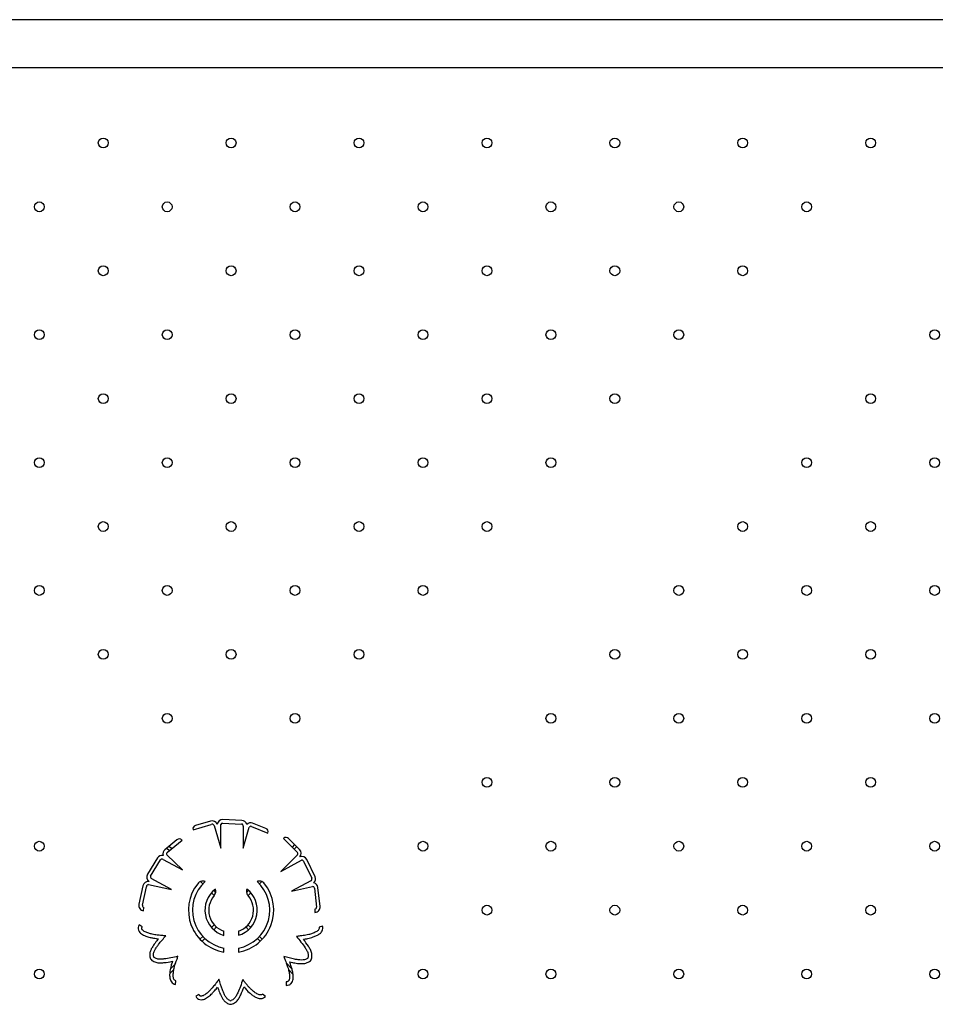
# Model space of a CAD drawing. Units: millimetres. Extents: x 2746 to 12744, y 365 to 9788.
# Drawn here: x 7886 to 8496, y 4703 to 5356 of the extents above; entities that cross this region are included whole.
import ezdxf

# ---------------------------------------------------------------- set-up
doc = ezdxf.new("R2010")
doc.units = ezdxf.units.MM
doc.header["$LTSCALE"] = 50
doc.linetypes.add('SLD-Continua', pattern=[0])

msp = doc.modelspace()

# ---------------------------------------------------------------- linework, layer by layer
at = {"color": 7, "linetype": 'SLD-Continua', "lineweight": 25}
for p, q in [((8498.03, 5356.22), (7603.27, 5356.22)), ((7603.31, 5324.47), (8498.03, 5324.47)), ((8000.55, 4818.61), (8012.66, 4822.15)), ((8012.16, 4824.47), (8002.2, 4821.56)), ((8018.95, 4806.51), (8018.95, 4822.07)), ((8020.19, 4823.04), (8032.78, 4822.42)), ((8032.9, 4824.82), (8020.3, 4825.43)), ((8048.9, 4819.56), (8040.09, 4823.1)), ((8000.52, 4818.76), (8000.55, 4818.61)), ((8014.54, 4821.6), (8018.95, 4806.51)), ((8033.9, 4821.03), (8033.9, 4806.51)), ((8033.9, 4806.51), (8037.82, 4820.37)), ((8039.37, 4820.84), (8050.24, 4816.47)), ((8050.24, 4816.47), (8050.27, 4816.55)), ((7989.86, 4812.07), (7981.87, 4805.45)), ((7983.51, 4803.73), (7993.23, 4811.77)), ((7993.23, 4811.77), (7993.12, 4811.88)), ((8060.68, 4813.06), (8060.57, 4812.96)), ((8060.57, 4812.96), (8069.45, 4804.01)), ((8071.26, 4805.56), (8063.95, 4812.92)), ((8067.95, 4808.89), (8066.27, 4807.22)), ((7983.19, 4806.55), (7984.88, 4804.87)), ((7984.74, 4807.83), (7986.43, 4806.15)), ((8069.36, 4807.47), (8067.68, 4805.8)), ((7976.93, 4799.95), (7970.38, 4789.18)), ((7972.43, 4787.93), (7978.98, 4798.7)), ((7980.74, 4799.02), (7993.5, 4792.1)), ((7993.5, 4792.1), (7983.18, 4802.15)), ((8069.87, 4802.1), (8058.71, 4791.02)), ((8058.71, 4791.02), (8072.39, 4798.44)), ((8073.83, 4797.82), (8079.3, 4786.46)), ((8081.46, 4787.5), (8075.99, 4798.86)), ((7986.36, 4778.95), (7972.69, 4786.38)), ((8005.44, 4784.31), (8006.98, 4782.76)), ((8008.09, 4784.48), (8008.4, 4784.17)), ((8043.55, 4784.5), (8043.23, 4784.17)), ((8046.15, 4784.27), (8044.64, 4782.76)), ((8078.61, 4784.8), (8065.85, 4777.88)), ((7967.34, 4781.56), (7964.67, 4769.24)), ((7966.95, 4768.56), (7969.62, 4780.89)), ((7970.99, 4782.28), (7986.36, 4778.95)), ((8012.83, 4776.91), (8014.62, 4775.13)), ((8014.25, 4778.33), (8015.52, 4777.05)), ((8037.38, 4778.33), (8036.12, 4777.06)), ((8038.79, 4776.91), (8037.02, 4775.14)), ((8065.85, 4777.88), (8079.9, 4781.05)), ((8081.05, 4779.91), (8082.5, 4767.39)), ((8084.83, 4767.84), (8083.38, 4780.36)), ((7967.65, 4764.91), (7967.94, 4767.12)), ((8081.37, 4766.05), (8081.44, 4763.83)), ((7966.85, 4754.29), (7964.79, 4755.51)), ((8014.64, 4755.58), (8012.83, 4753.78)), ((8016.05, 4754.17), (8014.25, 4752.36)), ((8021.05, 4748.62), (8021.05, 4751.29)), ((8030.68, 4751.32), (8030.68, 4748.65)), ((8035.58, 4754.17), (8037.38, 4752.36)), ((8036.99, 4755.58), (8038.79, 4753.78)), ((8086.47, 4754.79), (8084.2, 4754.01)), ((8006.98, 4747.93), (8005.12, 4746.06)), ((8008.4, 4746.52), (8006.53, 4744.65)), ((8043.23, 4746.52), (8045.09, 4744.65)), ((8044.64, 4747.93), (8046.51, 4746.06)), ((8021.05, 4737.46), (8021.05, 4740.14)), ((8030.68, 4740.16), (8030.68, 4737.48)), ((7987.83, 4725.95), (7985.08, 4723.19)), ((7988.81, 4729.76), (7985.52, 4726.47)), ((8062.47, 4730.11), (8066.14, 4726.43)), ((8063.81, 4725.94), (8066.84, 4722.9)), ((7988.87, 4716.09), (7989.21, 4718.46)), ((8062.43, 4717.83), (8062.28, 4715.43)), ((8004.43, 4709.3), (8002.31, 4708.17)), ((8048.51, 4708.11), (8046.66, 4709.64))]:
    msp.add_line(p, q, dxfattribs=at)
for centre in [(7940.96, 5274.46), (8025.81, 5274.46), (8110.67, 5274.46), (8195.52, 5274.46), (8280.37, 5274.46), (8365.22, 5274.46), (8450.08, 5274.46), (7898.53, 5232.04), (7983.39, 5232.04), (8068.24, 5232.04), (8153.09, 5232.04), (8237.95, 5232.04), (8322.8, 5232.04), (8407.65, 5232.04), (7940.96, 5189.61), (8025.81, 5189.61), (8110.67, 5189.61), (8195.52, 5189.61), (8280.37, 5189.61), (8365.22, 5189.61), (7898.53, 5147.18), (7983.39, 5147.18), (8068.24, 5147.18), (8153.09, 5147.18), (8237.95, 5147.18), (8322.8, 5147.18), (8492.5, 5147.18), (7940.96, 5104.76), (8025.81, 5104.76), (8110.67, 5104.76), (8195.52, 5104.76), (8280.37, 5104.76), (8450.08, 5104.76), (7898.53, 5062.33), (7983.39, 5062.33), (8068.24, 5062.33), (8153.09, 5062.33), (8237.95, 5062.33), (8407.65, 5062.33), (8492.5, 5062.33), (7940.96, 5019.9), (8025.81, 5019.9), (8110.67, 5019.9), (8195.52, 5019.9), (8365.22, 5019.9), (8450.08, 5019.9), (7898.53, 4977.48), (7983.39, 4977.48), (8068.24, 4977.48), (8153.09, 4977.48), (8322.8, 4977.48), (8407.65, 4977.48), (8492.5, 4977.48), (7940.96, 4935.05), (8025.81, 4935.05), (8110.67, 4935.05), (8280.37, 4935.05), (8365.22, 4935.05), (8450.08, 4935.05), (7983.39, 4892.62), (8068.24, 4892.62), (8237.95, 4892.62), (8322.8, 4892.62), (8407.65, 4892.62), (8492.5, 4892.62), (8195.52, 4850.2), (8280.37, 4850.2), (8365.22, 4850.2), (8450.08, 4850.2), (7898.53, 4807.77), (8153.09, 4807.77), (8237.95, 4807.77), (8322.8, 4807.77), (8407.65, 4807.77), (8492.5, 4807.77), (8195.52, 4765.34), (8280.37, 4765.34), (8365.22, 4765.34), (8450.08, 4765.34), (7898.53, 4722.92), (8153.09, 4722.92), (8237.95, 4722.92), (8322.8, 4722.92), (8407.65, 4722.92), (8492.5, 4722.92)]:
    msp.add_circle(centre, 3.25, dxfattribs=at)
for centre, radius, start, end in [((8013.17, 4821.02), 3.6, 19.95036, 106.2876), ((8013.35, 4821.01), 1.33, 26.5068, 121.14192), ((8020.13, 4821.84), 3.6, 87.19614, 173.53338), ((8020.13, 4821.84), 1.2, 87.19614, 168.79751), ((8032.72, 4821.22), 1.2, 350.66393, 87.19614), ((8032.72, 4821.22), 3.6, 16.95887, 87.19614), ((8038.75, 4819.76), 3.6, 68.10468, 135.81836), ((8002.87, 4819.26), 2.4, 106.2876, 192.01742), ((8038.85, 4819.76), 1.2, 64.44939, 149.15136), ((8048, 4817.34), 2.4, 340.95028, 68.10468), ((7991.39, 4810.22), 2.4, 43.87486, 129.60468), ((8062.24, 4811.23), 2.4, 44.7876, 130.51742), ((7984.16, 4802.68), 3.6, 129.60468, 197.31836), ((7984.21, 4802.76), 1.2, 125.94939, 210.65136), ((8068.78, 4802.86), 1.33, 325.0068, 59.64192), ((8068.7, 4803.02), 3.6, 318.45036, 44.7876), ((7980, 4798.08), 3.6, 78.45887, 148.69614), ((7980, 4798.08), 1.2, 52.16393, 148.69614), ((8072.75, 4797.3), 3.6, 25.69614, 112.03338), ((8072.75, 4797.3), 1.2, 25.69614, 107.29751), ((7973.45, 4787.31), 3.6, 148.69614, 235.03338), ((7970.85, 4780.8), 3.6, 81.45036, 167.7876), ((7973.45, 4787.31), 1.2, 148.69614, 230.29751), ((8025.81, 4765.34), 28.28, 141.66472, 260.30628), ((8025.81, 4765.34), 25.65, 132.04302, 259.29892), ((8025.81, 4765.34), 25.65, 280.92714, 47.95698), ((8025.81, 4765.34), 28.28, 279.89805, 38.33528), ((8078.22, 4785.94), 1.2, 289.16393, 25.69614), ((8078.22, 4785.94), 3.6, 315.45887, 25.69614), ((8079.81, 4779.95), 3.6, 6.60468, 74.31836), ((7970.95, 4780.95), 1.33, 88.0068, 182.64192), ((8025.81, 4765.34), 17.39, 127.01155, 254.1025), ((8025.81, 4765.34), 17.39, 286.23837, 52.98845), ((8079.85, 4779.85), 1.2, 2.94939, 87.65136), ((8025.81, 4765.34), 14.84, 139.65573, 251.28078), ((8025.81, 4765.34), 14.84, 289.12491, 40.34427), ((7968.19, 4768.47), 3.6, 167.7876, 261.45036), ((7968.12, 4768.31), 1.2, 167.7876, 261.45036), ((8081.31, 4767.25), 1.2, 272.94193, 6.60468), ((8081.26, 4767.42), 3.6, 272.94193, 6.60468), ((7975.4, 4734.9), 3.6, 187.43737, 233.91674), ((7975.4, 4734.9), 1.2, 187.43737, 233.91674), ((8075.83, 4734.25), 1.2, 304.43737, 350.91674), ((8075.83, 4734.25), 3.6, 304.43737, 350.91674), ((8025.44, 4706.46), 1.2, 245.93737, 292.41674), ((8025.44, 4706.46), 3.6, 245.93737, 292.41674)]:
    msp.add_arc(centre, radius, start, end, dxfattribs=at)
for points, knots in [([(8008.64, 4784.39), (8008.1, 4784.52), (8007.08, 4784.76), (8005.63, 4784.48), (8004.47, 4783.82), (8003.92, 4783.21), (8003.63, 4782.89)], [0, 0, 0, 0, 0.294111, 0.558522, 0.76902, 1, 1, 1, 1]), ([(8048, 4782.89), (8047.63, 4783.29), (8046.92, 4784.05), (8045.57, 4784.61), (8044.23, 4784.7), (8043.42, 4784.5), (8042.99, 4784.39)], [0, 0, 0, 0, 0.289329, 0.552571, 0.765002, 1, 1, 1, 1]), ([(8014.5, 4774.95), (8014.77, 4775.32), (8015.27, 4776.01), (8015.62, 4777.16), (8015.63, 4778.25), (8015.44, 4778.89), (8015.35, 4779.23)], [0, 0, 0, 0, 0.294409, 0.56077, 0.771099, 1, 1, 1, 1]), ([(8036.28, 4779.23), (8036.16, 4778.8), (8035.94, 4777.99), (8036.11, 4776.43), (8036.73, 4775.52), (8037.12, 4774.95)], [0, 0, 0, 0, 0.287798, 0.552579, 1, 1, 1, 1]), ([(7964.79, 4755.51), (7964.53, 4754.94), (7964.01, 4753.81), (7964.27, 4751.97), (7965.15, 4750.56), (7966.72, 4749.17), (7969.05, 4748.08), (7971.78, 4747.26), (7974.09, 4746.8), (7975.95, 4746.51), (7977.02, 4746.36), (7977.55, 4746.29)], [0, 0, 0, 0, 0.09904, 0.198195, 0.285617, 0.362494, 0.534228, 0.696223, 0.823832, 0.913978, 1, 1, 1, 1]), ([(7982.5, 4748.27), (7981.64, 4748.33), (7980.17, 4748.43), (7978.22, 4748.62), (7976.67, 4748.83), (7975.11, 4749.08), (7973.25, 4749.39), (7971.07, 4749.96), (7969.11, 4750.68), (7967.68, 4751.5), (7966.96, 4752.18), (7966.63, 4752.8), (7966.54, 4753.28), (7966.6, 4753.8), (7966.77, 4754.12), (7966.85, 4754.29)], [0, 0, 0, 0, 0.140031, 0.238653, 0.316642, 0.394734, 0.493609, 0.623503, 0.759568, 0.830414, 0.890401, 0.916875, 0.942446, 0.969289, 1, 1, 1, 1]), ([(8084.2, 4754.01), (8084.25, 4753.72), (8084.36, 4753.11), (8083.85, 4752.25), (8083.07, 4751.53), (8081.66, 4750.65), (8079.69, 4749.83), (8077.43, 4749.12), (8075.41, 4748.67), (8073.53, 4748.41), (8071.45, 4748.18), (8069.96, 4747.95), (8069.12, 4747.82)], [0, 0, 0, 0, 0.050362, 0.102136, 0.162804, 0.232593, 0.386165, 0.528082, 0.640151, 0.741487, 0.854204, 1, 1, 1, 1]), ([(8073.75, 4746.03), (8074.73, 4746.16), (8076.96, 4746.47), (8079.88, 4747.34), (8082.51, 4748.39), (8084.25, 4749.38), (8085.51, 4750.49), (8086.33, 4751.63), (8086.82, 4753.16), (8086.59, 4754.23), (8086.47, 4754.79)], [0, 0, 0, 0, 0.170021, 0.390436, 0.523685, 0.661194, 0.733336, 0.812665, 0.903233, 1, 1, 1, 1]), ([(7977.55, 4746.29), (7976.82, 4745.37), (7975.34, 4743.52), (7973.56, 4741.04), (7972.39, 4738.75), (7971.74, 4736.67), (7971.8, 4735.2), (7971.83, 4734.43)], [0, 0, 0, 0, 0.260388, 0.525737, 0.674401, 0.831385, 1, 1, 1, 1]), ([(7974.21, 4734.74), (7974.21, 4735.44), (7974.2, 4736.86), (7975.1, 4738.87), (7976.31, 4740.75), (7978.68, 4743.98), (7980.85, 4746.41), (7982.5, 4748.27)], [0, 0, 0, 0, 0.128179, 0.259479, 0.398534, 0.541739, 1, 1, 1, 1]), ([(8069.12, 4747.82), (8070.15, 4746.62), (8072.19, 4744.23), (8074.51, 4741.03), (8076.15, 4738.41), (8077.08, 4736.29), (8077.04, 4734.8), (8077.01, 4734.06)], [0, 0, 0, 0, 0.292982, 0.581248, 0.727698, 0.865799, 1, 1, 1, 1]), ([(8079.38, 4733.69), (8079.43, 4734.68), (8079.51, 4736.59), (8078.46, 4739.18), (8076.59, 4742.32), (8074.91, 4744.51), (8073.75, 4746.03)], [0, 0, 0, 0, 0.2123195, 0.4070011, 0.589514, 1, 1, 1, 1]), ([(7973.28, 4731.99), (7974.15, 4731.5), (7975.82, 4730.56), (7978.6, 4730.31), (7982.25, 4730.55), (7984.96, 4731.05), (7986.84, 4731.4)], [0, 0, 0, 0, 0.21232, 0.407001, 0.589514, 1, 1, 1, 1]), ([(7990.54, 4734.71), (7989, 4734.34), (7985.94, 4733.61), (7982.04, 4732.99), (7978.96, 4732.72), (7976.65, 4732.86), (7975.34, 4733.57), (7974.7, 4733.93)], [0, 0, 0, 0, 0.292982, 0.581248, 0.727698, 0.865799, 1, 1, 1, 1]), ([(7986.84, 4731.4), (7986.52, 4730.47), (7985.78, 4728.34), (7985.23, 4725.35), (7984.97, 4722.52), (7985.06, 4720.53), (7985.48, 4718.9), (7986.12, 4717.65), (7987.25, 4716.52), (7988.32, 4716.24), (7988.87, 4716.09)], [0, 0, 0, 0, 0.170021, 0.390436, 0.523685, 0.661194, 0.733336, 0.812665, 0.903233, 1, 1, 1, 1]), ([(7989.21, 4718.46), (7988.92, 4718.55), (7988.34, 4718.73), (7987.79, 4719.58), (7987.51, 4720.6), (7987.36, 4722.25), (7987.53, 4724.38), (7987.93, 4726.72), (7988.44, 4728.73), (7989.06, 4730.52), (7989.81, 4732.48), (7990.28, 4733.91), (7990.54, 4734.71)], [0, 0, 0, 0, 0.050362, 0.102136, 0.162804, 0.232593, 0.386165, 0.528082, 0.640151, 0.741487, 0.854204, 1, 1, 1, 1]), ([(8076.51, 4733.26), (8075.88, 4732.94), (8074.63, 4732.28), (8072.42, 4732.18), (8070.2, 4732.4), (8066.24, 4733.05), (8063.09, 4733.88), (8060.69, 4734.5)], [0, 0, 0, 0, 0.128179, 0.259479, 0.398534, 0.541739, 1, 1, 1, 1]), ([(8060.69, 4734.5), (8061.03, 4733.71), (8061.61, 4732.35), (8062.32, 4730.54), (8062.84, 4729.05), (8063.33, 4727.56), (8063.89, 4725.75), (8064.38, 4723.55), (8064.63, 4721.48), (8064.54, 4719.83), (8064.26, 4718.88), (8063.86, 4718.31), (8063.47, 4718.01), (8062.98, 4717.83), (8062.62, 4717.83), (8062.43, 4717.83)], [0, 0, 0, 0, 0.140031, 0.238653, 0.316642, 0.394734, 0.493609, 0.623503, 0.759568, 0.830414, 0.890401, 0.916875, 0.942446, 0.969289, 1, 1, 1, 1]), ([(8062.28, 4715.43), (8062.9, 4715.46), (8064.15, 4715.52), (8065.67, 4716.59), (8066.53, 4718), (8067.05, 4720.04), (8066.97, 4722.61), (8066.45, 4725.41), (8065.81, 4727.68), (8065.24, 4729.46), (8064.88, 4730.49), (8064.7, 4730.99)], [0, 0, 0, 0, 0.0990396, 0.1981951, 0.2856169, 0.3624942, 0.5342278, 0.6962226, 0.8238315, 0.913978, 1, 1, 1, 1]), ([(8064.7, 4730.99), (8065.85, 4730.76), (8068.17, 4730.28), (8071.19, 4729.82), (8073.77, 4729.82), (8075.91, 4730.18), (8077.2, 4730.91), (8077.86, 4731.28)], [0, 0, 0, 0, 0.260388, 0.525737, 0.674401, 0.831385, 1, 1, 1, 1]), ([(8017.74, 4719.49), (8017.24, 4718.79), (8016.38, 4717.59), (8015.21, 4716.03), (8014.22, 4714.81), (8013.19, 4713.62), (8011.95, 4712.19), (8010.33, 4710.63), (8008.69, 4709.33), (8007.24, 4708.55), (8006.28, 4708.28), (8005.59, 4708.33), (8005.12, 4708.5), (8004.72, 4708.83), (8004.53, 4709.14), (8004.43, 4709.3)], [0, 0, 0, 0, 0.140031, 0.238653, 0.316642, 0.394734, 0.493609, 0.623503, 0.759568, 0.830414, 0.890401, 0.916875, 0.942446, 0.969289, 1, 1, 1, 1]), ([(8024.95, 4705.36), (8024.35, 4705.72), (8023.13, 4706.45), (8021.89, 4708.27), (8020.92, 4710.28), (8019.4, 4714), (8018.46, 4717.12), (8017.74, 4719.49)], [0, 0, 0, 0, 0.128179, 0.259479, 0.398534, 0.541739, 1, 1, 1, 1]), ([(8033.5, 4719.26), (8033.01, 4717.76), (8032.04, 4714.76), (8030.53, 4711.12), (8029.15, 4708.35), (8027.83, 4706.45), (8026.53, 4705.71), (8025.89, 4705.35)], [0, 0, 0, 0, 0.292982, 0.581248, 0.727698, 0.865799, 1, 1, 1, 1]), ([(8046.66, 4709.64), (8046.43, 4709.44), (8045.97, 4709.04), (8044.97, 4709.01), (8043.95, 4709.31), (8042.46, 4710.05), (8040.74, 4711.3), (8038.95, 4712.86), (8037.51, 4714.34), (8036.31, 4715.81), (8035.02, 4717.47), (8034.05, 4718.62), (8033.5, 4719.26)], [0, 0, 0, 0, 0.050362, 0.102136, 0.162804, 0.232593, 0.386165, 0.528082, 0.640151, 0.741487, 0.854204, 1, 1, 1, 1]), ([(8002.31, 4708.17), (8002.66, 4707.66), (8003.36, 4706.63), (8005.07, 4705.88), (8006.72, 4705.89), (8008.73, 4706.51), (8010.88, 4707.92), (8013, 4709.83), (8014.6, 4711.56), (8015.82, 4712.98), (8016.51, 4713.83), (8016.84, 4714.24)], [0, 0, 0, 0, 0.09904, 0.198195, 0.285617, 0.362494, 0.534228, 0.696223, 0.823832, 0.913978, 1, 1, 1, 1]), ([(8016.84, 4714.24), (8017.24, 4713.13), (8018.05, 4710.91), (8019.24, 4708.09), (8020.58, 4705.89), (8022.01, 4704.26), (8023.3, 4703.54), (8023.97, 4703.17)], [0, 0, 0, 0, 0.260388, 0.525737, 0.674401, 0.831385, 1, 1, 1, 1]), ([(8026.81, 4703.13), (8027.68, 4703.61), (8029.35, 4704.54), (8031.02, 4706.78), (8032.71, 4710.02), (8033.71, 4712.59), (8034.39, 4714.38)], [0, 0, 0, 0, 0.21232, 0.407001, 0.589514, 1, 1, 1, 1]), ([(8034.39, 4714.38), (8035.02, 4713.62), (8036.45, 4711.87), (8038.71, 4709.84), (8040.98, 4708.15), (8042.73, 4707.18), (8044.34, 4706.69), (8045.74, 4706.58), (8047.3, 4706.96), (8048.09, 4707.71), (8048.51, 4708.11)], [0, 0, 0, 0, 0.170021, 0.390436, 0.523685, 0.661194, 0.733336, 0.812665, 0.903233, 1, 1, 1, 1])]:
    msp.add_open_spline(points, degree=3, knots=knots, dxfattribs=at)

doc.saveas('drawing.dxf')
